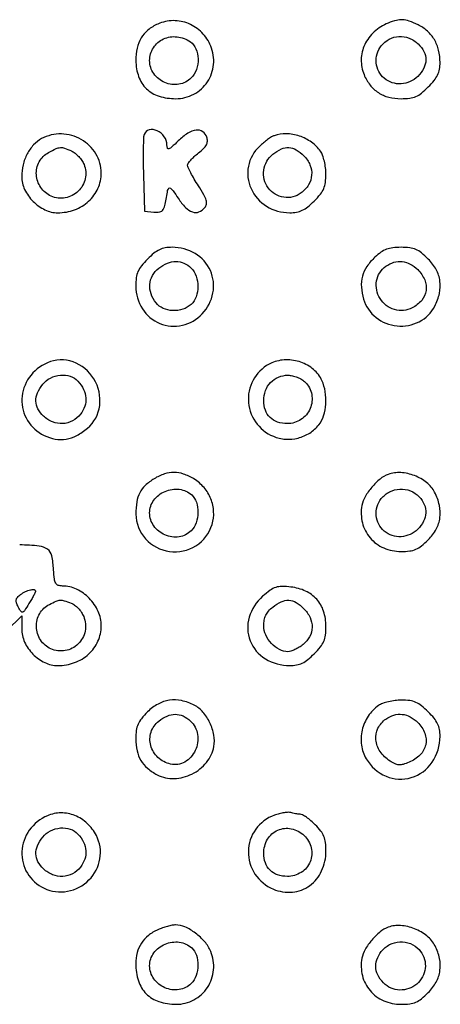
# Model space of a CAD drawing. Extents: x 130 to 2393, y 34 to 1609.
# Drawn here: x 710 to 832, y 924 to 1209 of the extents above; entities that cross this region are included whole.
import ezdxf

# ---------------------------------------------------------------- set-up
doc = ezdxf.new("R2010")
doc.units = 0
doc.header["$MEASUREMENT"] = 0
doc.layers.get('0').update_dxf_attribs({"linetype": 'CONTINUOUS'})

msp = doc.modelspace()

# ---------------------------------------------------------------- linework, layer by layer
for points in [[(750.378302, 1207.602062, 0.065057), (747.526324, 1205.850046, 0.087417), (745.54076, 1203.565969, 0.083264), (744.393129, 1200.650966, 0.053508), (744.022236, 1197.027494, 0.08316), (744.820944, 1192.398155, 0.118022), (747.072698, 1188.898565, 0.115136), (750.71351, 1186.74165, 0.076541), (755.529888, 1186, 0.121975), (760.756542, 1187.2943, 0.124915), (764.721121, 1190.871251, 0.125002), (766.498431, 1195.903691, 0.122244), (765.681315, 1201.220294, 0.095294), (763.088107, 1205.128783, 0.100307), (759.27172, 1207.712033, 0.102152), (754.810359, 1208.576987, 0.102571)], [(817.000513, 1207.876547, 0.089168), (812.949246, 1205.351838, 0.099895), (810.220536, 1201.660026, 0.103919), (809.203661, 1197.322518, 0.104347), (810.020942, 1192.949441, 0.067178), (811.771876, 1189.939395, 0.083789), (814.151453, 1187.755243, 0.0822), (817.154509, 1186.445075, 0.061917), (820.734859, 1186, 0.030041), (823.2232, 1186.149642, 0.072099), (825.002408, 1186.630727, 0.068887), (826.619632, 1187.612453, 0.02557), (828.6, 1189.4, 0.026031), (830.269272, 1191.252762, 0.058044), (831.284203, 1192.852561, 0.066784), (831.820913, 1194.494033, 0.045692), (832, 1196.44966, 0.058767), (831.581274, 1199.99993, 0.073274), (830.347437, 1203.079356, 0.076829), (828.337082, 1205.561695, 0.073544), (825.642922, 1207.365155, 0.023012), (823.033379, 1208.459389, 0.073112), (821.185783, 1208.843675, 0.079378), (819.390319, 1208.66476, 0.030431)], [(759.777494, 1202.443296, -0.141095), (761.40689, 1200.426075, -0.094732), (762.02918, 1197.509395, -0.090316), (761.537594, 1194.440607, -0.11207), (760, 1192, -0.156308), (756.480467, 1190.188706, -0.14162), (752.406829, 1190.664143, -0.140949), (749.201412, 1193.243584, -0.154495), (748, 1197.038955, -0.143187), (749.083142, 1200.74366, -0.143908), (751.989742, 1203.272753, -0.136744), (755.928183, 1203.901888, -0.125049)], [(825.685549, 1201.825686, -0.08651), (827.340067, 1199.622033, -0.122197), (827.893125, 1197.241103, -0.117404), (827.275111, 1194.807428, -0.075889), (825.545455, 1192.454545, -0.182296), (820.751234, 1190.286114, -0.192958), (815.857658, 1191.892043, -0.199825), (813.538486, 1196.368439, -0.189748), (815.016055, 1201.293281, -0.103062), (817.307831, 1203.219236, -0.111363), (820.11523, 1204.001257, -0.108386), (823.046952, 1203.509858, -0.093317)], [(746.431618, 1175.682396, 0.082849), (746.2422, 1174.753154, 0.004291), (746.158835, 1171.687322, 0.006711), (746.139858, 1168.024724, 0.004816), (746.213003, 1163.932396), (746.5, 1153.5), (749.215122, 1153.186943, 0.076201), (750.924544, 1153.250759, 0.205786), (751.909399, 1153.917802, 0.095331), (752.540698, 1155.50078, 0.010143), (753.211065, 1159.427172, -0.151979), (753.522734, 1160.071604, -0.38034), (754.002241, 1160.115742, -0.07901), (754.800136, 1159.305966, -0.008934), (756.264188, 1157.177172, 0.044218), (758.38227, 1154.51988, 0.119171), (760.39868, 1153.221054, 0.177914), (762.273957, 1153.253183, 0.12789), (763.989737, 1154.487633, 0.130742), (764.44951, 1155.483008, 0.115693), (764.383555, 1156.625636, 0.058759), (763.703674, 1158.209783, 0.011933), (762.112181, 1160.825181, -0.009446), (760.920232, 1162.762226, -0.012529), (759.914203, 1164.570613, -0.009899), (759.148704, 1166.104774, -0.111211), (759, 1166.765069, -0.156805), (759.182083, 1167.331397, -0.025252), (759.913882, 1168.250084, -0.0258), (760.919843, 1169.277746, -0.02011), (762.111088, 1170.289836, 0.025271), (763.617585, 1171.596767, 0.079354), (764.422828, 1172.661958, 0.113275), (764.701779, 1173.696638, 0.086486), (764.5437, 1174.862314, 0.168129), (763.359812, 1176.45083, 0.183221), (761.493462, 1176.897203, 0.112928), (759.044054, 1175.995967, 0.048114), (756.297607, 1173.803833, -0.006844), (754.365281, 1171.981576, -0.098668), (753.56328, 1171.494594, -0.420999), (753.14969, 1171.693337, -0.081654), (753, 1172.603833, 0.155356), (752.234968, 1175.006591, 0.129722), (750.171482, 1176.731613, 0.168565), (747.906961, 1176.968664, 0.248615)], [(716.762571, 1174.434612, 0.082286), (714.427471, 1172.617307, 0.065627), (712.585878, 1170.005756, 0.062047), (711.402219, 1166.853336, 0.058881), (711, 1163.44966, 0.112749), (711.84942, 1159.730698, 0.084273), (714.290881, 1156.290881, 0.084273), (717.730698, 1153.84942, 0.112749), (721.44966, 1153, 0.088021), (726.304181, 1153.861277, 0.097955), (730.36467, 1156.331089, 0.102441), (733.05105, 1160.055489, 0.105566), (734, 1164.5, 0.136795), (732.45286, 1170.049156, 0.12671), (728.223897, 1174.190384, 0.125045), (722.472053, 1175.807317, 0.131344)], [(784, 1175.296293, 0.055688), (783.244669, 1174.921837, 0.014878), (782.13647, 1174.161633, 0.01489), (780.920602, 1173.216457, 0.014865), (779.762453, 1172.20008, 0.157166), (776.572122, 1166.483026, 0.157397), (777.323104, 1159.98278, 0.148954), (781.811706, 1154.895796, 0.138901), (788.504292, 1153, 0.044558), (790.489143, 1153.177233, 0.067283), (792.13825, 1153.709993, 0.058732), (793.738777, 1154.722764, 0.025981), (795.6, 1156.4, 0.025582), (797.376834, 1158.368592, 0.067846), (798.36165, 1159.983524, 0.07182), (798.847544, 1161.747902, 0.031344), (799, 1164.177494, 0.031171), (798.885212, 1166.016939, 0.026848), (798.541543, 1167.923638, 0.027755), (798.039227, 1169.622377, 0.067103), (797.439296, 1170.783205, 0.086293), (794.823269, 1173.410909, 0.073001), (791.322997, 1175.18771, 0.074123), (787.514088, 1175.865109, 0.094533)], [(725.385358, 1170.87028, -0.061936), (726.419432, 1170.234519, -0.037139), (727.476631, 1169.251218, -0.036679), (728.397751, 1168.098134, -0.052048), (729.022785, 1166.944991, -0.154065), (729.379906, 1162.849227, -0.147528), (727.335081, 1159.208083, -0.147255), (723.614412, 1157.300532, -0.153403), (719.525562, 1157.806399, -0.134782), (716.508835, 1160.324107, -0.137618), (715.23074, 1164.009115, -0.141194), (716.067964, 1167.7496, -0.144219), (718.762707, 1170.434683, -0.014706), (720.970177, 1171.549708, -0.093431), (722.181816, 1171.861673, -0.103634), (723.368161, 1171.693462, -0.020039)], [(792.60757, 1169.483339, -0.097441), (794.379473, 1166.843411, -0.117617), (794.861942, 1163.90429, -0.117839), (793.965734, 1161.068007, -0.098065), (791.837053, 1158.718614, -0.200843), (786.78459, 1157.467573, -0.198909), (782.320807, 1160.182139, -0.19357), (781.010233, 1165.329415, -0.195222), (783.634859, 1169.92742, -0.056967), (786.102079, 1171.449286, -0.122697), (788.278204, 1171.878461, -0.124753), (790.37742, 1171.234442, -0.059947)], [(747.4, 1139.6, 0.02557), (745.612453, 1137.619632, 0.068887), (744.630727, 1136.002408, 0.072099), (744.149642, 1134.2232, 0.030041), (744, 1131.734859, 0.142963), (745.897793, 1125.233134, 0.153588), (750.954828, 1120.990901, 0.156285), (757.458413, 1120.448906, 0.148601), (763.219433, 1123.762453, 0.140528), (766.314328, 1129.78689, 0.156529), (765.56542, 1136.259036, 0.153624), (761.164053, 1141.171243, 0.134637), (754.495708, 1143, 0.044558), (752.510857, 1142.822767, 0.067283), (750.86175, 1142.290007, 0.058732), (749.261223, 1141.277236, 0.025981)], [(813.16303, 1140.152293, 0.056042), (810.844727, 1137.441266, 0.083367), (809.548267, 1134.608067, 0.083181), (809.24659, 1131.502041, 0.055542), (809.888129, 1127.979054, 0.154342), (813.479858, 1122.699225, 0.143419), (819.563104, 1120.253473, 0.144032), (825.984873, 1121.479994, 0.155928), (830.483073, 1125.967267, 0.064979), (831.83062, 1129.68803, 0.088974), (831.97356, 1133.240071, 0.091053), (830.877728, 1136.559446, 0.071352), (828.6, 1139.6, 0.025568), (826.615807, 1141.391015, 0.069226), (824.997802, 1142.371738, 0.072179), (823.213679, 1142.851275, 0.029625), (820.705755, 1143, 0.02901), (818.310011, 1142.860881, 0.061324), (816.50495, 1142.422015, 0.06383), (814.905645, 1141.572074, 0.03386)], [(760, 1137, -0.112464), (761.472901, 1134.658033, -0.084866), (761.983046, 1131.651863, -0.086286), (761.464999, 1128.69382, -0.123044), (759.987095, 1126.488321, -0.104685), (757.586596, 1125.091635, -0.091063), (754.699909, 1124.694496, -0.093511), (751.926499, 1125.34793, -0.11862), (749.844168, 1126.944117, -0.085614), (748.402633, 1129.522161, -0.1049), (748.045589, 1132.25316, -0.10883), (748.827293, 1134.817907, -0.098221), (750.634859, 1136.92742, -0.066714), (753.123534, 1138.396585, -0.098392), (755.600739, 1138.908814, -0.107151), (757.930991, 1138.422515, -0.0918)], [(825.545455, 1136.545455, -0.094402), (827.558832, 1133.584447, -0.139202), (827.970971, 1130.486958, -0.140879), (826.694712, 1127.661474, -0.097651), (823.93502, 1125.466398, -0.194614), (818.836601, 1124.991759, -0.181162), (814.648866, 1128.175498, -0.18521), (813.637856, 1133.265911, -0.199998), (816.33677, 1137.523329, -0.078881), (818.674373, 1138.662849, -0.100823), (821.054045, 1138.890016, -0.098415), (823.376195, 1138.16662, -0.071926)], [(718.415186, 1109.601283, 0.134049), (713.175456, 1105.335228, 0.145416), (711.035191, 1099.130355, 0.150095), (712.654015, 1092.910545, 0.144786), (717.502822, 1088.565685, 0.067234), (720.715785, 1087.540737, 0.085088), (723.828338, 1087.525906, 0.080474), (726.898993, 1088.562622, 0.053376), (729.98995, 1090.644998, 0.19032), (733.555157, 1097.246981, 0.168361), (731.882735, 1104.920716, 0.170266), (725.844552, 1109.856923, 0.193574)], [(783.325477, 1109.552851, 0.149186), (778.327682, 1105.260144, 0.147646), (776.552442, 1098.889985, 0.145761), (778.592607, 1092.540042, 0.144662), (783.779706, 1088.318685, 0.082989), (787.288068, 1087.49656, 0.078417), (790.946209, 1087.833818, 0.078864), (794.304883, 1089.277058, 0.085464), (796.946352, 1091.658927, 0.092058), (798.309317, 1094.258395, 0.057325), (798.94353, 1097.651249, 0.055462), (798.797866, 1101.242204, 0.069153), (797.845874, 1104.438924, 0.110656), (795.432904, 1107.626629, 0.091205), (791.724942, 1109.752283, 0.089179), (787.425117, 1110.449432, 0.099403)], [(727.267101, 1104.25, -0.068458), (728.875089, 1101.883227, -0.096571), (729.5474, 1099.430333, -0.101873), (729.2348, 1097.00285, -0.084047), (727.983945, 1094.706719, -0.103062), (725.692169, 1092.780764, -0.111363), (722.88477, 1091.998743, -0.108386), (719.953048, 1092.490142, -0.093317), (717.314451, 1094.174314, -0.079868), (715.701331, 1096.264809, -0.118425), (715.104469, 1098.489991, -0.110457), (715.56886, 1100.857266, -0.06328), (717.07258, 1103.365141, -0.109202), (719.292435, 1105.185123, -0.095946), (722.179116, 1106.008601, -0.100177), (725.058373, 1105.681543, -0.13189)], [(793, 1104, -0.151974), (794.885017, 1100.41221, -0.148326), (794.426504, 1096.349554, -0.146191), (791.775991, 1093.18491, -0.146856), (787.828741, 1092, -0.07991), (784.993353, 1092.456065, -0.113876), (782.821363, 1093.77502, -0.115763), (781.470189, 1095.893363, -0.084521), (781, 1098.654988, -0.089038), (781.516992, 1101.535182, -0.101885), (782.996891, 1103.904687, -0.104558), (785.25666, 1105.454279, -0.098498), (788, 1106, -0.055778), (789.302037, 1105.854296, -0.039427), (790.708333, 1105.416667, -0.039751), (792.01128, 1104.771179, -0.061571)], [(749.313822, 1076.049773, 0.04882), (746.728637, 1074.104353, 0.088169), (745.124894, 1072.004484, 0.082638), (744.281399, 1069.384331, 0.038583), (744.033269, 1065.815741, 0.1839), (746.824466, 1058.650123, 0.177267), (753.722556, 1055.017361, 0.175663), (761.384163, 1056.68196, 0.181448), (766.072696, 1062.848301, 0.08546), (766.520599, 1066.544505, 0.083037), (765.716186, 1070.217432, 0.08172), (763.743007, 1073.476751, 0.079123), (760.810176, 1075.974365, 0.051623), (757.805915, 1077.404725, 0.083856), (755.028667, 1077.892556, 0.084817), (752.267735, 1077.439431, 0.053966)], [(817, 1077.296293, 0.085624), (814.66611, 1075.960577, 0.044558), (812.273662, 1073.595235, 0.044542), (810.335982, 1070.84055, 0.084838), (809.398035, 1068.308174, 0.106873), (809.53607, 1063.288584, 0.116814), (811.753989, 1058.954604, 0.115231), (815.709977, 1056.035134, 0.101931), (820.734859, 1055, 0.030041), (823.2232, 1055.149642, 0.072099), (825.002408, 1055.630727, 0.068887), (826.619632, 1056.612453, 0.02557), (828.6, 1058.4, 0.071529), (830.886335, 1061.454286, 0.092006), (831.975176, 1064.781466, 0.089318), (831.812894, 1068.354481, 0.06351), (830.433582, 1072.128438, 0.105482), (828.127788, 1074.936836, 0.076632), (824.60853, 1076.952804, 0.076363), (820.632186, 1077.82037, 0.103206)], [(760.171259, 1071.345012, -0.131914), (761.535722, 1069.229878, -0.081973), (761.971042, 1066.290415, -0.079911), (761.437399, 1063.290352, -0.112946), (760, 1061, -0.161172), (756.513611, 1059.247404, -0.139217), (752.43506, 1059.782485, -0.137315), (749.206676, 1062.393298, -0.155702), (748, 1066.174314, -0.160643), (749.211308, 1069.847194, -0.133775), (752.454643, 1072.404598, -0.131827), (756.586291, 1072.985082, -0.154462)], [(825.961045, 1070.811439, -0.084331), (827.449367, 1068.548471, -0.114973), (827.895898, 1066.156496, -0.11104), (827.241866, 1063.751819, -0.074806), (825.545455, 1061.454545, -0.182296), (820.751234, 1059.286114, -0.192958), (815.857658, 1060.892043, -0.199825), (813.538486, 1065.368439, -0.189748), (815.016055, 1070.293281, -0.107905), (817.400964, 1072.258835, -0.107162), (820.394105, 1073.057689, -0.107738), (823.436366, 1072.543786, -0.110138)], [(715, 1043.52417, -0.116373), (714.927166, 1043.215475, -0.005593), (714.440121, 1042.267467, -0.008887), (713.824218, 1041.149518, -0.006264), (713.094028, 1039.914219, -0.006939), (711.802026, 1037.854626, -0.176732), (711.281863, 1037.461808, -0.334031), (710.807828, 1037.633663, -0.021714), (710.014982, 1038.972007, -0.036064), (709.474702, 1040.184121, -0.132904), (709.405827, 1041.012578, -0.14246), (709.764879, 1041.729457, -0.043755), (710.670954, 1042.550154, -0.04974), (712.04907, 1043.393458, -0.057171), (713.504756, 1043.901073, -0.083161), (714.607896, 1043.962216, -0.382187)], [(780.69309, 1042.035391, 0.14077), (776.794549, 1035.960634, 0.167695), (777.075222, 1029.191339, 0.165154), (781.488427, 1023.963383, 0.136425), (788.55034, 1022, 0.045692), (790.505967, 1022.179087, 0.066784), (792.147439, 1022.715797, 0.058044), (793.747238, 1023.730728, 0.026031), (795.6, 1025.4, 0.025566), (797.401469, 1027.395757, 0.070259), (798.379163, 1029.016238, 0.072393), (798.854053, 1030.815527, 0.028386), (799, 1033.384223, 0.078824), (798.312391, 1037.718773, 0.104022), (796.32327, 1041.177217, 0.104027), (793.10961, 1043.541298, 0.078837), (788.879667, 1044.710096, 0.025028), (786.214772, 1044.876054, 0.082168), (784.477366, 1044.610239, 0.07918), (782.883562, 1043.792977, 0.022176)], [(725.278734, 1040.084125, -0.073515), (726.29129, 1039.517627, -0.040556), (727.34281, 1038.561492, -0.039389), (728.272537, 1037.395343, -0.050451), (728.922618, 1036.186817, -0.148688), (729.335701, 1031.962893, -0.150461), (727.322973, 1028.246971, -0.151674), (723.58394, 1026.325741, -0.151422), (719.41153, 1026.858356, -0.142959), (716.443623, 1029.417207, -0.136991), (715.256451, 1033.214659, -0.138377), (716.212214, 1037.048827, -0.146812), (719.016607, 1039.714005, -0.015965), (720.985702, 1040.632567, -0.086595), (722.128338, 1040.902272, -0.088661), (723.282545, 1040.765646, -0.017161)], [(792.545455, 1038.545455, -0.08673), (794.389301, 1035.920586, -0.114638), (794.999529, 1033.072439, -0.120368), (794.284609, 1030.349926, -0.10233), (792.365141, 1028.07258, -0.02846), (791.229271, 1027.279355, -0.027362), (789.996002, 1026.60882, -0.028446), (788.844932, 1026.14049, -0.08257), (788, 1026, -0.124328), (785.554729, 1026.617575, -0.081453), (783.242239, 1028.402399, -0.07965), (781.576253, 1030.880048, -0.108675), (781, 1033.5, -0.04454), (781.149814, 1035.178448, -0.068586), (781.600795, 1036.562462, -0.06861), (782.409196, 1037.772543, -0.044607), (783.634859, 1038.92742, -0.056701), (786.09163, 1040.44464, -0.121289), (788.263232, 1040.881586, -0.124656), (790.350126, 1040.256844, -0.061701)], [(747.4, 1008.6, 0.025582), (745.623166, 1006.631408, 0.067846), (744.63835, 1005.016476, 0.07182), (744.152456, 1003.252098, 0.031344), (744, 1000.822506, 0.053065), (744.369023, 997.355242, 0.081477), (745.471676, 994.551155, 0.082775), (747.39685, 992.27672, 0.056548), (750.215492, 990.388565, 0.129535), (755.084973, 989.301631, 0.106894), (760.253965, 990.627009, 0.106006), (764.446454, 993.98418, 0.125382), (766.580599, 998.577939, 0.092703), (766.582472, 1001.8768, 0.064565), (765.432083, 1005.428178, 0.065031), (763.427945, 1008.540561, 0.098208), (760.914815, 1010.544051, 0.066854), (757.259384, 1011.852515, 0.088504), (753.733093, 1011.971335, 0.089854), (750.423307, 1010.866812, 0.071139)], [(814.216795, 1010.439296, 0.094164), (811.212308, 1007.35326, 0.08917), (809.47774, 1003.32235, 0.090451), (809.269288, 998.990613, 0.100647), (810.635541, 995.039833, 0.158532), (816.367097, 989.984558, 0.177874), (823.681305, 989.572545, 0.172049), (829.69736, 994.019644, 0.149468), (832, 1001.55034, 0.045692), (831.820913, 1003.505967, 0.066784), (831.284203, 1005.147439, 0.058044), (830.269272, 1006.747238, 0.026031), (828.6, 1008.6, 0.025582), (826.631408, 1010.376834, 0.067846), (825.016476, 1011.36165, 0.07182), (823.252098, 1011.847544, 0.031344), (820.822506, 1012, 0.031171), (818.983061, 1011.885212, 0.026848), (817.076362, 1011.541543, 0.027755), (815.377623, 1011.039227, 0.067103)], [(759.811439, 1005.961045, -0.170499), (761.862244, 1002.050706, -0.145609), (761.191606, 997.422971, -0.154317), (758.157021, 994.094999, -0.191446), (754.043281, 993.486116, -0.130238), (750.408211, 995.426826, -0.139391), (748.324889, 998.867943, -0.146697), (748.417839, 1002.753699, -0.148336), (750.634859, 1005.92742, -0.062294), (753.083012, 1007.401876, -0.10387), (755.426864, 1007.903075, -0.110824), (757.667234, 1007.40894, -0.078207)], [(825.545455, 1005.545455, -0.10431), (827.58851, 1002.410224, -0.146879), (827.846901, 999.103838, -0.143831), (826.236812, 996.152279, -0.09857), (823.044118, 994.018274, -0.028163), (821.331004, 993.419238, -0.086695), (820.11459, 993.288438, -0.093143), (818.975525, 993.581221, -0.03569), (817.541085, 994.381123, -0.09527), (814.67434, 997.160948, -0.128694), (813.425064, 1000.532578, -0.141286), (814.035522, 1003.852354, -0.124948), (816.33677, 1006.523329, -0.078881), (818.674373, 1007.662849, -0.100823), (821.054045, 1007.890016, -0.098415), (823.376195, 1007.16662, -0.071926)], [(718.415186, 978.554335, 0.136922), (713.192755, 974.36413, 0.145166), (711.042105, 968.169405, 0.14919), (712.637444, 961.930873, 0.146325), (717.453526, 957.589077, 0.15821), (724.286721, 956.700959, 0.152317), (730.460925, 959.969531, 0.154432), (733.628295, 966.126074, 0.16291), (732.584914, 972.835795, 0.084628), (729.95517, 976.32317, 0.093333), (726.398525, 978.601416, 0.097156), (722.378793, 979.373991, 0.100384)], [(784.093664, 978.694903, 0.153165), (778.67352, 974.648032, 0.153898), (776.548831, 968.238411, 0.151575), (778.47407, 961.695569, 0.148064), (783.779706, 957.318685, 0.120843), (789.277658, 956.458151, 0.136063), (794.280417, 958.316826, 0.130472), (797.755769, 962.5697, 0.106816), (799, 968.327447, 0.028292), (798.86012, 970.797546, 0.068042), (798.409535, 972.569474, 0.069576), (797.507041, 974.13186, 0.030674), (795.923077, 975.923077, 0.020037), (794.646699, 977.101058, 0.02424), (793.355996, 978.096154, 0.02393), (792.210481, 978.815078, 0.12886), (791.504864, 979, -0.026148), (790.894937, 979.031919, -0.015091), (790.166366, 979.13069, -0.015054), (789.439087, 979.274359, -0.024323), (788.831787, 979.444903, 0.096327), (788.099761, 979.540865, 0.023823), (786.890601, 979.408113, 0.023487), (785.49545, 979.119555, 0.021618)], [(727.267101, 973.25, -0.068458), (728.875089, 970.883227, -0.096571), (729.5474, 968.430333, -0.101873), (729.2348, 966.00285, -0.084047), (727.983945, 963.706719, -0.103062), (725.692169, 961.780764, -0.111363), (722.88477, 960.998743, -0.108386), (719.953048, 961.490142, -0.093317), (717.314451, 963.174314, -0.079868), (715.701331, 965.264809, -0.118425), (715.104469, 967.489991, -0.110457), (715.56886, 969.857266, -0.06328), (717.07258, 972.365141, -0.109202), (719.292435, 974.185123, -0.095946), (722.179116, 975.008601, -0.100177), (725.058373, 974.681543, -0.13189)], [(792.685549, 972.825686, -0.146235), (794.755407, 969.262, -0.157658), (794.447056, 965.263013, -0.155529), (791.845538, 962.163593, -0.141923), (787.828741, 961, -0.07991), (784.993353, 961.456065, -0.113876), (782.821363, 962.77502, -0.115763), (781.470189, 964.893363, -0.084521), (781, 967.654988, -0.132647), (782.10158, 971.734225, -0.15797), (785.059196, 974.380717, -0.159432), (788.98449, 974.776091, -0.135412)], [(750.378302, 945.563079, 0.065378), (747.625512, 943.908971, 0.081134), (745.619339, 941.699644, 0.080593), (744.411403, 938.954227, 0.063499), (744, 935.727834, 0.077427), (744.774433, 930.756738, 0.118719), (747.02532, 927.047447, 0.119303), (750.708661, 924.781263, 0.078681), (755.642683, 924, 0.124073), (760.813098, 925.303078, 0.124821), (764.734735, 928.899204, 0.123937), (766.486338, 933.952011, 0.121304), (765.657965, 939.276179, 0.078148), (763.948263, 942.053799, 0.05396), (761.25492, 944.589407, 0.055528), (758.218754, 946.394894, 0.111266), (755.5, 946.95712, 0.045045), (754.517249, 946.850838, 0.016999), (753.170501, 946.533017, 0.016677), (751.720162, 946.085811, 0.019516)], [(817, 946.296293, 0.085624), (814.66611, 944.960577, 0.044558), (812.273662, 942.595235, 0.044542), (810.335982, 939.84055, 0.084838), (809.398035, 937.308174, 0.106873), (809.53607, 932.288584, 0.116814), (811.753989, 927.954604, 0.115231), (815.709977, 925.035134, 0.101931), (820.734859, 924, 0.030041), (823.2232, 924.149642, 0.072099), (825.002408, 924.630727, 0.068887), (826.619632, 925.612453, 0.02557), (828.6, 927.4, 0.071139), (830.866812, 930.423307, 0.089854), (831.971335, 933.733093, 0.088504), (831.852515, 937.259384, 0.066854), (830.544051, 940.914815, 0.10492), (828.210164, 943.763886, 0.074436), (824.627761, 945.847511, 0.074723), (820.607693, 946.784689, 0.107624)], [(760.171259, 940.345012, -0.131914), (761.535722, 938.229878, -0.081973), (761.971042, 935.290415, -0.079911), (761.437399, 932.290352, -0.112946), (760, 930, -0.161172), (756.513611, 928.247404, -0.139217), (752.43506, 928.782485, -0.137315), (749.206676, 931.393298, -0.155702), (748, 935.174314, -0.160643), (749.211308, 938.847194, -0.133775), (752.454643, 941.404598, -0.131827), (756.586291, 941.985082, -0.154462)], [(825.961045, 939.811439, -0.197137), (827.750216, 935.068771, -0.188197), (825.73846, 930.318236, -0.18564), (821.012085, 928.144487, -0.193937), (816.153425, 929.75, -0.080116), (814.297605, 931.915062, -0.107949), (813.454784, 934.346405, -0.110323), (813.710639, 936.867565, -0.086621), (815.016055, 939.293281, -0.107905), (817.400964, 941.258835, -0.107162), (820.394105, 942.057689, -0.107738), (823.436366, 941.543786, -0.110138)]]:
    msp.add_lwpolyline(points, format="xyb", close=True)
msp.add_lwpolyline([(706.578144, 1032.076693), (711, 1036.416416), (711, 1032.608208, 0.109128), (711.842547, 1028.79382, 0.08598), (714.259323, 1025.308776, 0.086474), (717.692372, 1022.855777, 0.112442), (721.44966, 1022, 0.088021), (726.304181, 1022.861277, 0.097955), (730.36467, 1025.331089, 0.102441), (733.05105, 1029.055489, 0.105566), (734, 1033.5, 0.105615), (733.10658, 1037.682435, 0.087997), (730.548471, 1041.450316, 0.088877), (726.877767, 1044.079319, 0.110974), (722.79966, 1045.004938, -0.079989), (721.550489, 1045.208817, -0.189829), (720.840306, 1045.802899, -0.097255), (720.453545, 1047.031025, -0.013204), (720.2241, 1049.730838, 0.036987), (719.685846, 1053.775051, 0.185202), (718.469663, 1055.662027, 0.135389), (716.065425, 1056.574933, 0.016697), (710.410515, 1056.916667, -0.04414)], format="xyb")

doc.saveas('drawing.dxf')
